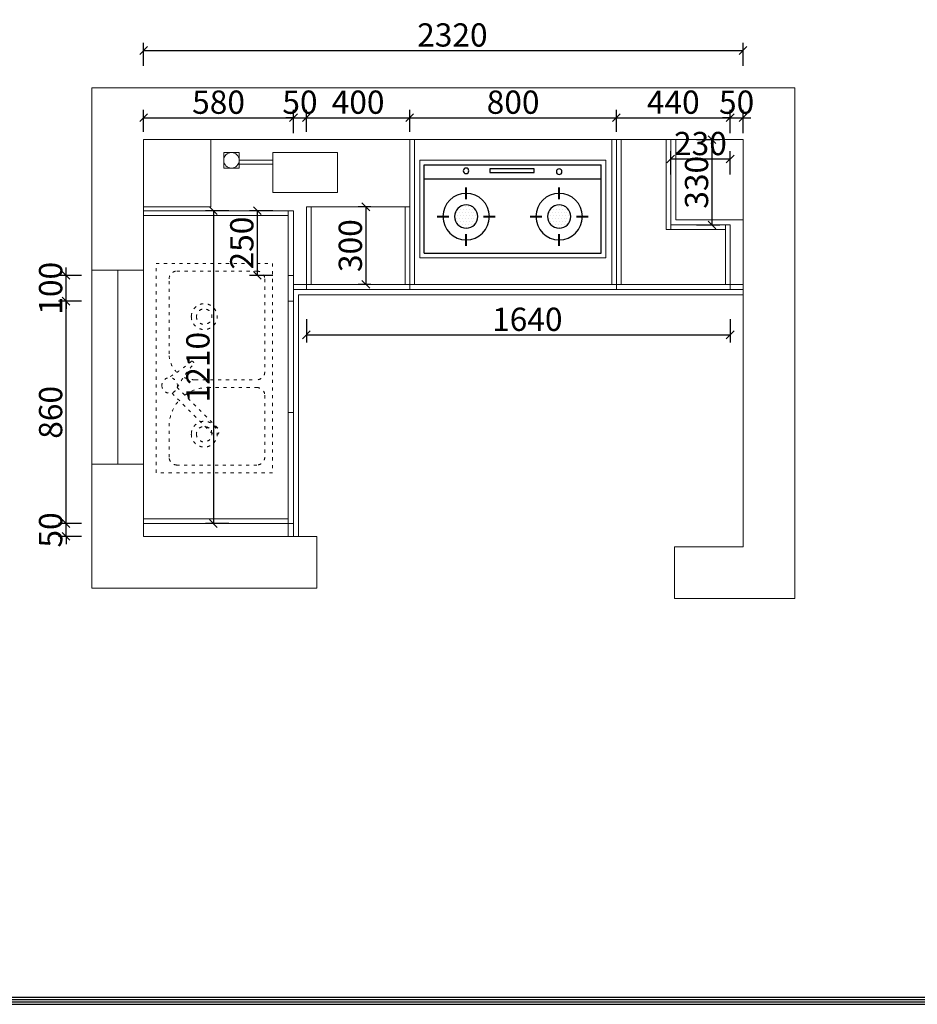
# Model space of a CAD drawing. Units: millimetres. Extents: x 138321 to 159204, y -149998 to -139165.
# Drawn here: x 144010 to 147484, y -149980 to -146171 of the extents above; entities that cross this region are included whole.
import ezdxf

# ---------------------------------------------------------------- set-up
doc = ezdxf.new("R2010")
doc.units = ezdxf.units.MM
doc.linetypes.add('ACAD_ISO03W100', pattern=[30, 12, -18])
doc.layers.get('0').update_dxf_attribs({"color": 4})
for name, color, linetype, lineweight in [('1', 253, 'Continuous', 40), ('2', 161, 'Continuous', 15), ('youfeel-柜体', 254, 'Continuous', 15), ('实物线', 7, 'Continuous', 25), ('隐藏线', 6, 'ACAD_ISO03W100', 13)]:
    doc.layers.add(name, color=color, linetype=linetype, lineweight=lineweight)
doc.layers.add('3', color=4, linetype='Continuous')
doc.styles.add('youfeel-60', font='宋体', dxfattribs={"width": 0.8})
doc.dimstyles.new('youfeel-30', dxfattribs={"dimscale": 30, "dimtxt": 2.5, "dimasz": 1, "dimexe": 1, "dimexo": 1, "dimgap": 0.5, "dimtad": 1, "dimdsep": 46, "dimtxsty": 'youfeel-60', "dimblk": 'OBLIQUE', "dimcen": 0, "dimclrt": 1, "dimazin": 0, "dimtfac": 1, "dimtix": 1, "dimtmove": 2, "dimatfit": 3, "dimldrblk": 'DOT', "dimfxl": 2, "dimfxlon": 1, "dimtolj": 1, "dimtzin": 2, "dimarcsym": 0})

# ---------------------------------------------------------------- blocks, each defined once
blk = doc.blocks.new('*X4')
at = {"color": 0}
for p, q in [((28300, 19175), (28300, 19175)), ((28312.5, 19175), (28312.5, 19175)), ((28325, 19175), (28325, 19175)), ((28268.75, 19137.5), (28268.75, 19137.5)), ((28275, 19150), (28275, 19150)), ((28281.25, 19162.5), (28281.25, 19162.5)), ((28281.25, 19137.5), (28281.25, 19137.5)), ((28287.5, 19150), (28287.5, 19150)), ((28293.75, 19162.5), (28293.75, 19162.5)), ((28293.75, 19137.5), (28293.75, 19137.5)), ((28300, 19150), (28300, 19150)), ((28306.25, 19162.5), (28306.25, 19162.5)), ((28306.25, 19137.5), (28306.25, 19137.5)), ((28312.5, 19150), (28312.5, 19150)), ((28318.75, 19162.5), (28318.75, 19162.5)), ((28318.75, 19137.5), (28318.75, 19137.5)), ((28325, 19150), (28325, 19150)), ((28331.25, 19162.5), (28331.25, 19162.5)), ((28331.25, 19137.5), (28331.25, 19137.5)), ((28337.5, 19150), (28337.5, 19150)), ((28343.75, 19162.5), (28343.75, 19162.5)), ((28343.75, 19137.5), (28343.75, 19137.5)), ((28350, 19150), (28350, 19150)), ((28356.25, 19137.5), (28356.25, 19137.5)), ((28262.5, 19125), (28262.5, 19125)), ((28268.75, 19112.5), (28268.75, 19112.5)), ((28275, 19125), (28275, 19125)), ((28275, 19100), (28275, 19100)), ((28281.25, 19112.5), (28281.25, 19112.5)), ((28287.5, 19125), (28287.5, 19125)), ((28287.5, 19100), (28287.5, 19100)), ((28293.75, 19112.5), (28293.75, 19112.5)), ((28300, 19125), (28300, 19125)), ((28300, 19100), (28300, 19100)), ((28306.25, 19112.5), (28306.25, 19112.5)), ((28312.5, 19125), (28312.5, 19125)), ((28312.5, 19100), (28312.5, 19100)), ((28318.75, 19112.5), (28318.75, 19112.5)), ((28325, 19125), (28325, 19125)), ((28325, 19100), (28325, 19100)), ((28331.25, 19112.5), (28331.25, 19112.5)), ((28337.5, 19125), (28337.5, 19125)), ((28337.5, 19100), (28337.5, 19100)), ((28343.75, 19112.5), (28343.75, 19112.5)), ((28350, 19125), (28350, 19125)), ((28350, 19100), (28350, 19100)), ((28356.25, 19112.5), (28356.25, 19112.5)), ((28293.75, 19087.5), (28293.75, 19087.5)), ((28306.25, 19087.5), (28306.25, 19087.5)), ((28318.75, 19087.5), (28318.75, 19087.5)), ((28331.25, 19087.5), (28331.25, 19087.5))]:
    blk.add_line(p, q, dxfattribs=at)
blk = doc.blocks.new('A$C4B0A6DF7')
at = {"layer": '1', "color": 251}
for p, q in [((218.6, 652.5), (218.6, 607.5)), ((151.1, 540), (106.1, 540)), ((331.1, 540), (286.1, 540)), ((218.6, 472.5), (218.6, 427.5)), ((218.6, 292.5), (218.6, 247.5)), ((151.1, 180), (106.1, 180)), ((331.1, 180), (286.1, 180)), ((218.6, 112.5), (218.6, 67.5))]:
    blk.add_line(p, q, dxfattribs=at)
at = {"layer": '2', "color": 251}
for p, q in [((378, 720), (0, 720)), ((0, 720), (0, 0)), ((378, 720), (378, 0)), ((378, 0), (0, 0))]:
    blk.add_line(p, q, dxfattribs=at)
at = {"layer": '3', "color": 153}
for p, q in [((360, 702), (18, 702)), ((18, 702), (18, 18)), ((72, 702), (72, 18)), ((360, 702), (360, 18)), ((360, 18), (18, 18))]:
    blk.add_line(p, q, dxfattribs=at)
at = {"layer": '3', "color": 251}
for p, q in [((33.8, 277), (33.8, 448.4)), ((33.8, 448.4), (48.1, 448.4)), ((48.1, 448.4), (48.1, 277)), ((48.1, 277), (33.8, 277))]:
    blk.add_line(p, q, dxfattribs=at)
for centre, radius in [((218.6, 540), 90), ((218.6, 540), 45), ((41.7, 540.5), 10.8), ((218.6, 180), 90), ((44.9, 180.2), 10.8), ((218.6, 180), 45)]:
    blk.add_circle(centre, radius, dxfattribs=at)
at = {"layer": '3', "color": 251, "xscale": 0.9, "yscale": 0.9, "zscale": 0.9, "rotation": 270}
for p in [(-16998.1, 26019.2), (-16998.1, 25659.2)]:
    blk.add_blockref('*X4', p, dxfattribs=at)
blk = doc.blocks.new('洗菜盆-平')
at = {"layer": '隐藏线'}
for p, q in [((-54.7, 400), (-345, 400)), ((254.6, 231.8), (96.2, 390.2)), ((345, 400), (225.3, 400)), ((-375, 370), (-375, 60)), ((75, 369), (233.4, 210.6)), ((375, 60), (375, 370)), ((45.3, 300), (45.3, 60)), ((75.3, 250), (75.3, 60)), ((-345, 30), (15.3, 30)), ((105.3, 30), (345, 30))]:
    blk.add_line(p, q, dxfattribs=at)
blk.add_lwpolyline([(-405, 0), (405, 0), (405, 450), (-405, 450)], close=True, dxfattribs=at)
for centre, radius in [((67.3, 398), 30), ((-199, 264.1), 50), ((255.7, 264.1), 50), ((-199, 264.1), 30), ((255.7, 264.1), 30), ((244, 221.2), 15)]:
    blk.add_circle(centre, radius, dxfattribs=at)
for centre, radius, start, end in [((-345, 370), 30, 90, 180), ((-54.7, 300), 100, 44.5387, 90), ((-437.7, 671), 544.9, 318.9516, 330.8737), ((225.3, 250), 150, 90, 131.9907), ((345, 370), 30, 0, 90), ((340.3, -107), 544.9, 119.1263, 131.0484), ((-54.7, 300), 100, 0, 26.336), ((-17.6, 313.1), 9.19, 180, 270), ((225.3, 250), 150, 143.4822, 180), ((-345, 60), 30, 180, 270), ((15.3, 60), 30, 270, 0), ((105.3, 60), 30, 180, 270), ((345, 60), 30, 270, 0)]:
    blk.add_arc(centre, radius, start, end, dxfattribs=at)
blk = doc.blocks.new('_Oblique')
at = {"color": 0, "linetype": 'ByBlock', "lineweight": -2}
blk.add_line((-0.5, -0.5), (0.5, 0.5), dxfattribs=at)
blk = doc.blocks.new('*D32')
at = {"layer": 'Defpoints', "color": 0, "transparency": 16777216}
for p in [(145120, -147215), (146760, -147195), (146760, -147390)]:
    blk.add_point(p, dxfattribs=at)
at = {"layer": 'youfeel-柜体', "color": 6, "lineweight": -2, "transparency": 16777216}
for p, q in [((145120, -147330), (145120, -147420)), ((146760, -147330), (146760, -147420)), ((145120, -147390), (146760, -147390))]:
    blk.add_line(p, q, dxfattribs=at)
at = {"layer": 'youfeel-柜体', "color": 6, "lineweight": -2, "transparency": 16777216, "xscale": 30, "yscale": 30, "zscale": 30, "rotation": 180}
blk.add_blockref('_Oblique', (145120, -147390), dxfattribs=at)
at = {"layer": 'youfeel-柜体', "color": 6, "lineweight": -2, "transparency": 16777216, "xscale": 30, "yscale": 30, "zscale": 30}
blk.add_blockref('_Oblique', (146760, -147390), dxfattribs=at)
at = {"layer": 'youfeel-柜体', "color": 1, "transparency": 16777216, "insert": (145975, -147330), "char_height": 90, "attachment_point": 5, "style": 'youfeel-60'}
blk.add_mtext('\\A1;1640', dxfattribs=at)
blk = doc.blocks.new('_Dot')
at = {"color": 0, "linetype": 'ByBlock', "lineweight": -2}
blk.add_line((-0.5, 0), (-1, 0), dxfattribs=at)
at = {"color": 0, "linetype": 'ByBlock', "const_width": 0.5}
blk.add_lwpolyline([(-0.25, 0, 1), (0.25, 0, 1)], format="xyb", close=True, dxfattribs=at)
blk = doc.blocks.new('*D54')
at = {"layer": 'Defpoints', "color": 0, "transparency": 16777216}
for p in [(144190, -148120), (145070, -148120), (145070, -148170)]:
    blk.add_point(p, dxfattribs=at)
at = {"layer": 'youfeel-柜体', "color": 6, "lineweight": -2, "transparency": 16777216}
for p, q in [((144190, -148120), (144190, -148090)), ((144250, -148120), (144160, -148120)), ((144190, -148170), (144190, -148120)), ((144250, -148170), (144160, -148170)), ((144190, -148170), (144190, -148200))]:
    blk.add_line(p, q, dxfattribs=at)
at = {"layer": 'youfeel-柜体', "color": 6, "lineweight": -2, "transparency": 16777216, "xscale": 30, "yscale": 30, "zscale": 30}
for p, rotation in [((144190, -148120), 270), ((144190, -148170), 90)]:
    blk.add_blockref('_Oblique', p, dxfattribs=dict(at, rotation=rotation))
at = {"layer": 'youfeel-柜体', "color": 1, "transparency": 16777216, "insert": (144130, -148145), "char_height": 90, "attachment_point": 5, "rotation": 90, "style": 'youfeel-60'}
blk.add_mtext('\\A1;50', dxfattribs=at)
blk = doc.blocks.new('*D55')
at = {"layer": 'Defpoints', "color": 0, "transparency": 16777216}
for p in [(144190, -147260), (145070, -147260), (145070, -148120)]:
    blk.add_point(p, dxfattribs=at)
at = {"layer": 'youfeel-柜体', "color": 6, "lineweight": -2, "transparency": 16777216}
for p, q in [((144250, -147260), (144160, -147260)), ((144190, -148120), (144190, -147260)), ((144250, -148120), (144160, -148120))]:
    blk.add_line(p, q, dxfattribs=at)
at = {"layer": 'youfeel-柜体', "color": 6, "lineweight": -2, "transparency": 16777216, "xscale": 30, "yscale": 30, "zscale": 30}
for p, rotation in [((144190, -147260), 90), ((144190, -148120), 270)]:
    blk.add_blockref('_Oblique', p, dxfattribs=dict(at, rotation=rotation))
at = {"layer": 'youfeel-柜体', "color": 1, "transparency": 16777216, "insert": (144130, -147690), "char_height": 90, "attachment_point": 5, "rotation": 90, "style": 'youfeel-60'}
blk.add_mtext('\\A1;860', dxfattribs=at)
blk = doc.blocks.new('*D56')
at = {"layer": 'Defpoints', "color": 0, "transparency": 16777216}
for p in [(144190, -147160), (145070, -147160), (145070, -147260)]:
    blk.add_point(p, dxfattribs=at)
at = {"layer": 'youfeel-柜体', "color": 6, "lineweight": -2, "transparency": 16777216}
for p, q in [((144190, -147160), (144190, -147130)), ((144250, -147160), (144160, -147160)), ((144190, -147260), (144190, -147160)), ((144250, -147260), (144160, -147260)), ((144190, -147260), (144190, -147290))]:
    blk.add_line(p, q, dxfattribs=at)
at = {"layer": 'youfeel-柜体', "color": 6, "lineweight": -2, "transparency": 16777216, "xscale": 30, "yscale": 30, "zscale": 30}
for p, rotation in [((144190, -147160), 270), ((144190, -147260), 90)]:
    blk.add_blockref('_Oblique', p, dxfattribs=dict(at, rotation=rotation))
at = {"layer": 'youfeel-柜体', "color": 1, "transparency": 16777216, "insert": (144130, -147210), "char_height": 90, "attachment_point": 5, "rotation": 90, "style": 'youfeel-60'}
blk.add_mtext('\\A1;100', dxfattribs=at)
blk = doc.blocks.new('*D71')
at = {"layer": 'Defpoints', "color": 0, "transparency": 16777216}
for p in [(143920, -146635), (145209.8, -146635), (145160, -148170)]:
    blk.add_point(p, dxfattribs=at)
at = {"layer": 'youfeel-柜体', "color": 6, "lineweight": -2, "transparency": 16777216}
for p, q in [((143980, -146635), (143890, -146635)), ((143920, -148170), (143920, -146635)), ((143980, -148170), (143890, -148170))]:
    blk.add_line(p, q, dxfattribs=at)
at = {"layer": 'youfeel-柜体', "color": 6, "lineweight": -2, "transparency": 16777216, "xscale": 30, "yscale": 30, "zscale": 30}
for p, rotation in [((143920, -146635), 90), ((143920, -148170), 270)]:
    blk.add_blockref('_Oblique', p, dxfattribs=dict(at, rotation=rotation))
at = {"layer": 'youfeel-柜体', "color": 1, "transparency": 16777216, "insert": (143860, -147402.5), "char_height": 90, "attachment_point": 5, "rotation": 90, "style": 'youfeel-60'}
blk.add_mtext('\\A1;1535', dxfattribs=at)
blk = doc.blocks.new('*D72')
at = {"layer": 'Defpoints', "color": 0, "transparency": 16777216}
for p in [(146810, -146290), (146810, -146635), (144490, -146851.5)]:
    blk.add_point(p, dxfattribs=at)
at = {"layer": 'youfeel-柜体', "color": 6, "lineweight": -2, "transparency": 16777216}
for p, q in [((144490, -146350), (144490, -146260)), ((146810, -146350), (146810, -146260)), ((144490, -146290), (146810, -146290))]:
    blk.add_line(p, q, dxfattribs=at)
at = {"layer": 'youfeel-柜体', "color": 6, "lineweight": -2, "transparency": 16777216, "xscale": 30, "yscale": 30, "zscale": 30, "rotation": 180}
blk.add_blockref('_Oblique', (144490, -146290), dxfattribs=at)
at = {"layer": 'youfeel-柜体', "color": 6, "lineweight": -2, "transparency": 16777216, "xscale": 30, "yscale": 30, "zscale": 30}
blk.add_blockref('_Oblique', (146810, -146290), dxfattribs=at)
at = {"layer": 'youfeel-柜体', "color": 1, "transparency": 16777216, "insert": (145685, -146230), "char_height": 90, "attachment_point": 5, "style": 'youfeel-60'}
blk.add_mtext('\\A1;2320', dxfattribs=at)
blk = doc.blocks.new('*D73')
at = {"layer": 'Defpoints', "color": 0, "transparency": 16777216}
for p in [(145070, -146550), (144490, -146635), (145070, -146650)]:
    blk.add_point(p, dxfattribs=at)
at = {"layer": 'youfeel-柜体', "color": 6, "lineweight": -2, "transparency": 16777216}
for p, q in [((144490, -146605), (144490, -146520)), ((145070, -146610), (145070, -146520)), ((144490, -146550), (145070, -146550))]:
    blk.add_line(p, q, dxfattribs=at)
at = {"layer": 'youfeel-柜体', "color": 6, "lineweight": -2, "transparency": 16777216, "xscale": 30, "yscale": 30, "zscale": 30, "rotation": 180}
blk.add_blockref('_Oblique', (144490, -146550), dxfattribs=at)
at = {"layer": 'youfeel-柜体', "color": 6, "lineweight": -2, "transparency": 16777216, "xscale": 30, "yscale": 30, "zscale": 30}
blk.add_blockref('_Oblique', (145070, -146550), dxfattribs=at)
at = {"layer": 'youfeel-柜体', "color": 1, "transparency": 16777216, "insert": (144780, -146490), "char_height": 90, "attachment_point": 5, "style": 'youfeel-60'}
blk.add_mtext('\\A1;580', dxfattribs=at)
blk = doc.blocks.new('*D74')
at = {"layer": 'Defpoints', "color": 0, "transparency": 16777216}
for p in [(145120, -146550), (145120, -146635), (145070, -146650)]:
    blk.add_point(p, dxfattribs=at)
at = {"layer": 'youfeel-柜体', "color": 6, "lineweight": -2, "transparency": 16777216}
for p, q in [((145070, -146610), (145070, -146520)), ((145120, -146605), (145120, -146520)), ((145070, -146550), (145040, -146550)), ((145070, -146550), (145120, -146550)), ((145120, -146550), (145150, -146550))]:
    blk.add_line(p, q, dxfattribs=at)
at = {"layer": 'youfeel-柜体', "color": 6, "lineweight": -2, "transparency": 16777216, "xscale": 30, "yscale": 30, "zscale": 30}
blk.add_blockref('_Oblique', (145070, -146550), dxfattribs=at)
at = {"layer": 'youfeel-柜体', "color": 6, "lineweight": -2, "transparency": 16777216, "xscale": 30, "yscale": 30, "zscale": 30, "rotation": 180}
blk.add_blockref('_Oblique', (145120, -146550), dxfattribs=at)
at = {"layer": 'youfeel-柜体', "color": 1, "transparency": 16777216, "insert": (145095, -146490), "char_height": 90, "attachment_point": 5, "style": 'youfeel-60'}
blk.add_mtext('\\A1;50', dxfattribs=at)
blk = doc.blocks.new('*D75')
at = {"layer": 'Defpoints', "color": 0, "transparency": 16777216}
for p in [(145520, -146550), (145120, -146635), (145520, -146635)]:
    blk.add_point(p, dxfattribs=at)
at = {"layer": 'youfeel-柜体', "color": 6, "lineweight": -2, "transparency": 16777216}
for p, q in [((145120, -146605), (145120, -146520)), ((145520, -146605), (145520, -146520)), ((145120, -146550), (145520, -146550))]:
    blk.add_line(p, q, dxfattribs=at)
at = {"layer": 'youfeel-柜体', "color": 6, "lineweight": -2, "transparency": 16777216, "xscale": 30, "yscale": 30, "zscale": 30, "rotation": 180}
blk.add_blockref('_Oblique', (145120, -146550), dxfattribs=at)
at = {"layer": 'youfeel-柜体', "color": 6, "lineweight": -2, "transparency": 16777216, "xscale": 30, "yscale": 30, "zscale": 30}
blk.add_blockref('_Oblique', (145520, -146550), dxfattribs=at)
at = {"layer": 'youfeel-柜体', "color": 1, "transparency": 16777216, "insert": (145320, -146490), "char_height": 90, "attachment_point": 5, "style": 'youfeel-60'}
blk.add_mtext('\\A1;400', dxfattribs=at)
blk = doc.blocks.new('*D76')
at = {"layer": 'Defpoints', "color": 0, "transparency": 16777216}
for p in [(146320, -146550), (145520, -146635), (146320, -146635)]:
    blk.add_point(p, dxfattribs=at)
at = {"layer": 'youfeel-柜体', "color": 6, "lineweight": -2, "transparency": 16777216}
for p, q in [((145520, -146605), (145520, -146520)), ((146320, -146605), (146320, -146520)), ((145520, -146550), (146320, -146550))]:
    blk.add_line(p, q, dxfattribs=at)
at = {"layer": 'youfeel-柜体', "color": 6, "lineweight": -2, "transparency": 16777216, "xscale": 30, "yscale": 30, "zscale": 30, "rotation": 180}
blk.add_blockref('_Oblique', (145520, -146550), dxfattribs=at)
at = {"layer": 'youfeel-柜体', "color": 6, "lineweight": -2, "transparency": 16777216, "xscale": 30, "yscale": 30, "zscale": 30}
blk.add_blockref('_Oblique', (146320, -146550), dxfattribs=at)
at = {"layer": 'youfeel-柜体', "color": 1, "transparency": 16777216, "insert": (145920, -146490), "char_height": 90, "attachment_point": 5, "style": 'youfeel-60'}
blk.add_mtext('\\A1;800', dxfattribs=at)
blk = doc.blocks.new('*D77')
at = {"layer": 'Defpoints', "color": 0, "transparency": 16777216}
for p in [(146760, -146550), (146320, -146635), (146760, -146965)]:
    blk.add_point(p, dxfattribs=at)
at = {"layer": 'youfeel-柜体', "color": 6, "lineweight": -2, "transparency": 16777216}
for p, q in [((146320, -146605), (146320, -146520)), ((146760, -146610), (146760, -146520)), ((146320, -146550), (146760, -146550))]:
    blk.add_line(p, q, dxfattribs=at)
at = {"layer": 'youfeel-柜体', "color": 6, "lineweight": -2, "transparency": 16777216, "xscale": 30, "yscale": 30, "zscale": 30, "rotation": 180}
blk.add_blockref('_Oblique', (146320, -146550), dxfattribs=at)
at = {"layer": 'youfeel-柜体', "color": 6, "lineweight": -2, "transparency": 16777216, "xscale": 30, "yscale": 30, "zscale": 30}
blk.add_blockref('_Oblique', (146760, -146550), dxfattribs=at)
at = {"layer": 'youfeel-柜体', "color": 1, "transparency": 16777216, "insert": (146540, -146490), "char_height": 90, "attachment_point": 5, "style": 'youfeel-60'}
blk.add_mtext('\\A1;440', dxfattribs=at)
blk = doc.blocks.new('*D78')
at = {"layer": 'Defpoints', "color": 0, "transparency": 16777216}
for p in [(146810, -146550), (146810, -146945), (146760, -146965)]:
    blk.add_point(p, dxfattribs=at)
at = {"layer": 'youfeel-柜体', "color": 6, "lineweight": -2, "transparency": 16777216}
for p, q in [((146760, -146610), (146760, -146520)), ((146810, -146610), (146810, -146520)), ((146760, -146550), (146730, -146550)), ((146760, -146550), (146810, -146550)), ((146810, -146550), (146840, -146550))]:
    blk.add_line(p, q, dxfattribs=at)
at = {"layer": 'youfeel-柜体', "color": 6, "lineweight": -2, "transparency": 16777216, "xscale": 30, "yscale": 30, "zscale": 30}
blk.add_blockref('_Oblique', (146760, -146550), dxfattribs=at)
at = {"layer": 'youfeel-柜体', "color": 6, "lineweight": -2, "transparency": 16777216, "xscale": 30, "yscale": 30, "zscale": 30, "rotation": 180}
blk.add_blockref('_Oblique', (146810, -146550), dxfattribs=at)
at = {"layer": 'youfeel-柜体', "color": 1, "transparency": 16777216, "insert": (146785, -146490), "char_height": 90, "attachment_point": 5, "style": 'youfeel-60'}
blk.add_mtext('\\A1;50', dxfattribs=at)
blk = doc.blocks.new('*D81')
at = {"layer": 'Defpoints', "color": 0, "transparency": 16777216}
for p in [(146550, -146635), (146690, -146635), (146530, -146965)]:
    blk.add_point(p, dxfattribs=at)
at = {"layer": 'youfeel-柜体', "color": 6, "lineweight": -2, "transparency": 16777216}
for p, q in [((146630, -146635), (146720, -146635)), ((146690, -146965), (146690, -146635)), ((146630, -146965), (146720, -146965))]:
    blk.add_line(p, q, dxfattribs=at)
at = {"layer": 'youfeel-柜体', "color": 6, "lineweight": -2, "transparency": 16777216, "xscale": 30, "yscale": 30, "zscale": 30}
for p, rotation in [((146690, -146635), 90), ((146690, -146965), 270)]:
    blk.add_blockref('_Oblique', p, dxfattribs=dict(at, rotation=rotation))
at = {"layer": 'youfeel-柜体', "color": 1, "transparency": 16777216, "insert": (146630, -146800), "char_height": 90, "attachment_point": 5, "rotation": 90, "style": 'youfeel-60'}
blk.add_mtext('\\A1;330', dxfattribs=at)
blk = doc.blocks.new('*D88')
at = {"layer": 'Defpoints', "color": 0, "transparency": 16777216}
for p in [(145400, -146895), (145350, -147195), (145400, -147195)]:
    blk.add_point(p, dxfattribs=at)
at = {"layer": 'youfeel-柜体', "color": 6, "lineweight": -2, "transparency": 16777216}
for p, q in [((145370, -146895), (145320, -146895)), ((145350, -146895), (145350, -147195)), ((145370, -147195), (145320, -147195))]:
    blk.add_line(p, q, dxfattribs=at)
at = {"layer": 'youfeel-柜体', "color": 6, "lineweight": -2, "transparency": 16777216, "xscale": 30, "yscale": 30, "zscale": 30}
for p, rotation in [((145350, -146895), 90), ((145350, -147195), 270)]:
    blk.add_blockref('_Oblique', p, dxfattribs=dict(at, rotation=rotation))
at = {"layer": 'youfeel-柜体', "color": 1, "transparency": 16777216, "insert": (145290, -147045), "char_height": 90, "attachment_point": 5, "rotation": 90, "style": 'youfeel-60'}
blk.add_mtext('\\A1;300', dxfattribs=at)
blk = doc.blocks.new('*D100')
at = {"layer": 'Defpoints', "color": 0, "transparency": 16777216}
for p in [(145070, -146910), (144930, -147160), (145070, -147160)]:
    blk.add_point(p, dxfattribs=at)
at = {"layer": 'youfeel-柜体', "color": 6, "lineweight": -2, "transparency": 16777216}
for p, q in [((144990, -146910), (144900, -146910)), ((144930, -146910), (144930, -147160)), ((144990, -147160), (144900, -147160))]:
    blk.add_line(p, q, dxfattribs=at)
at = {"layer": 'youfeel-柜体', "color": 6, "lineweight": -2, "transparency": 16777216, "xscale": 30, "yscale": 30, "zscale": 30}
for p, rotation in [((144930, -146910), 90), ((144930, -147160), 270)]:
    blk.add_blockref('_Oblique', p, dxfattribs=dict(at, rotation=rotation))
at = {"layer": 'youfeel-柜体', "color": 1, "transparency": 16777216, "insert": (144870, -147035), "char_height": 90, "attachment_point": 5, "rotation": 90, "style": 'youfeel-60'}
blk.add_mtext('\\A1;250', dxfattribs=at)
blk = doc.blocks.new('*D101')
at = {"layer": 'Defpoints', "color": 0, "transparency": 16777216}
for p in [(145050, -146910), (144760, -148120), (145070, -148120)]:
    blk.add_point(p, dxfattribs=at)
at = {"layer": 'youfeel-柜体', "color": 6, "lineweight": -2, "transparency": 16777216}
for p, q in [((144820, -146910), (144730, -146910)), ((144760, -146910), (144760, -148120)), ((144820, -148120), (144730, -148120))]:
    blk.add_line(p, q, dxfattribs=at)
at = {"layer": 'youfeel-柜体', "color": 6, "lineweight": -2, "transparency": 16777216, "xscale": 30, "yscale": 30, "zscale": 30}
for p, rotation in [((144760, -146910), 90), ((144760, -148120), 270)]:
    blk.add_blockref('_Oblique', p, dxfattribs=dict(at, rotation=rotation))
at = {"layer": 'youfeel-柜体', "color": 1, "transparency": 16777216, "insert": (144700, -147515), "char_height": 90, "attachment_point": 5, "rotation": 90, "style": 'youfeel-60'}
blk.add_mtext('\\A1;1210', dxfattribs=at)
blk = doc.blocks.new('*D103')
at = {"layer": 'Defpoints', "color": 0, "transparency": 16777216}
for p in [(146530, -146710), (146530, -146965), (146760, -146965)]:
    blk.add_point(p, dxfattribs=at)
at = {"layer": 'youfeel-柜体', "color": 6, "lineweight": -2, "transparency": 16777216}
for p, q in [((146530, -146770), (146530, -146680)), ((146760, -146770), (146760, -146680)), ((146760, -146710), (146530, -146710))]:
    blk.add_line(p, q, dxfattribs=at)
at = {"layer": 'youfeel-柜体', "color": 6, "lineweight": -2, "transparency": 16777216, "xscale": 30, "yscale": 30, "zscale": 30, "rotation": 180}
blk.add_blockref('_Oblique', (146530, -146710), dxfattribs=at)
at = {"layer": 'youfeel-柜体', "color": 6, "lineweight": -2, "transparency": 16777216, "xscale": 30, "yscale": 30, "zscale": 30}
blk.add_blockref('_Oblique', (146760, -146710), dxfattribs=at)
at = {"layer": 'youfeel-柜体', "color": 1, "transparency": 16777216, "insert": (146645, -146650), "char_height": 90, "attachment_point": 5, "style": 'youfeel-60'}
blk.add_mtext('\\A1;230', dxfattribs=at)

msp = doc.modelspace()

# ---------------------------------------------------------------- linework, layer by layer
for p, q in [((141420.9, -149961.9), (155388, -149961.9)), ((141422.8, -149961.9), (155389.8, -149961.9)), ((141430.5, -149952.3), (155378.4, -149952.3)), ((141432.3, -149952.3), (155380.2, -149952.3)), ((141420.9, -149980), (155388, -149980)), ((141422.8, -149980), (155389.8, -149980)), ((141430.5, -149970.4), (155378.4, -149970.4)), ((141432.3, -149970.4), (155380.2, -149970.4))]:
    msp.add_line(p, q)
at = {"layer": 'youfeel-柜体', "color": 1}
for p, q in [((144290, -148370), (144290, -146435)), ((144290, -146435), (147010, -146435)), ((147010, -146435), (147010, -148410)), ((144490, -148170), (144490, -146635)), ((144490, -146635), (146810, -146635)), ((144750, -146895), (144750, -146635)), ((146810, -146635), (146810, -148210)), ((144490, -146895), (144750, -146895)), ((144490, -148170), (144490, -147890)), ((145160, -148170), (144490, -148170)), ((145160, -148370), (145160, -148170)), ((146810, -148210), (146545, -148210)), ((146545, -148210), (146545, -148410)), ((145160, -148370), (144290, -148370)), ((147010, -148410), (146545, -148410))]:
    msp.add_line(p, q, dxfattribs=at)
at = {"layer": 'youfeel-柜体', "color": 0}
for p, q in [((145520, -147215), (145520, -146635)), ((145538, -147195), (145538, -146635)), ((146302, -146635), (146302, -147195)), ((146320, -146635), (146320, -147215)), ((146338, -146635), (146338, -147195)), ((146512, -146635), (146512, -146983)), ((146530, -146635), (146530, -146983)), ((144490, -146910), (145070, -146910)), ((145050, -148170), (145050, -146910)), ((145070, -148170), (145070, -146910)), ((145120, -147215), (145120, -146895)), ((145120, -146895), (145520, -146895)), ((145138, -147195), (145138, -146895)), ((145502, -147195), (145502, -146895)), ((144490, -146928), (145050, -146928)), ((146512, -146983), (146742, -146983)), ((146530, -146965), (146760, -146965)), ((146742, -146965), (146742, -147195)), ((146760, -146965), (146760, -147215)), ((145050, -147160), (145070, -147160)), ((145070, -147195), (146810, -147195)), ((145070, -147215), (146810, -147215)), ((145050, -147260), (145070, -147260)), ((145070, -147690), (145050, -147690)), ((145050, -148102), (144490, -148102)), ((145070, -148120), (144490, -148120))]:
    msp.add_line(p, q, dxfattribs=at)
at = {"layer": 'youfeel-柜体', "color": 4}
for p, q in [((144490, -147140), (144290, -147140)), ((144390, -147890), (144390, -147140)), ((144490, -147890), (144290, -147890))]:
    msp.add_line(p, q, dxfattribs=at)
at = {"layer": 'youfeel-柜体', "color": 6}
for p, q in [((145090, -148170), (145090, -147235)), ((145090, -147235), (146810, -147235))]:
    msp.add_line(p, q, dxfattribs=at)
at = {"layer": 'youfeel-柜体', "color": 1}
msp.add_lwpolyline([(146550, -146635), (146810, -146635), (146810, -146945), (146550, -146945)], close=True, dxfattribs=at)
at = {"layer": 'youfeel-柜体', "color": 2}
for points in [[(144800, -146685), (144860, -146685), (144860, -146745), (144800, -146745)], [(144990, -146685), (145240, -146685), (145240, -146840), (144990, -146840)], [(144860, -146715), (144990, -146715), (144990, -146730), (144860, -146730)]]:
    msp.add_lwpolyline(points, close=True, dxfattribs=at)
msp.add_circle((144830, -146715), 30, dxfattribs=at)

# ---------------------------------------------------------------- block references
at = {"color": 8, "xscale": -1, "rotation": 90}
msp.add_blockref('A$C4B0A6DF7', (146278.4, -146714.1), dxfattribs=at)
at = {"layer": '实物线', "linetype": 'ACAD_ISO03W100', "lineweight": -2, "xscale": -1, "rotation": 90}
msp.add_blockref('洗菜盆-平', (144988.7, -147518.7, 45725.5), dxfattribs=at)

# ---------------------------------------------------------------- dimensions: what is measured, and where the dimension line sits
at = {"layer": 'youfeel-柜体', "color": 0}
for base, p1, p2, picture, middle in [((146810, -146290), (144490, -146851.5), (146810, -146635), '*D72', (145685, -146230)), ((146760, -147390), (145120, -147215), (146760, -147195), '*D32', (145975, -147330))]:
    dim = msp.add_linear_dim(base=base, p1=p1, p2=p2, dimstyle='youfeel-30', override={"dimtxt": 3, "dimdec": 0, "dimclrd": 6, "dimclre": 6, "dimtdec": 0}, dxfattribs=at)
    dim.commit()
    dim.dimension.update_dxf_attribs({"geometry": picture, "text_midpoint": middle, "dimtype": 128})
for base, p1, p2, picture, middle in [((145070, -146550), (144490, -146635), (145070, -146650), '*D73', (144780, -146490)), ((145120, -146550), (145070, -146650), (145120, -146635), '*D74', (145095, -146490)), ((145520, -146550), (145120, -146635), (145520, -146635), '*D75', (145320, -146490)), ((146320, -146550), (145520, -146635), (146320, -146635), '*D76', (145920, -146490)), ((146760, -146550), (146320, -146635), (146760, -146965), '*D77', (146540, -146490)), ((146810, -146550), (146760, -146965), (146810, -146945), '*D78', (146785, -146490)), ((146530, -146710), (146760, -146965), (146530, -146965), '*D103', (146645, -146650))]:
    dim = msp.add_linear_dim(base=base, p1=p1, p2=p2, dimstyle='youfeel-30', override={"dimtxt": 3, "dimdec": 0, "dimclrd": 6, "dimclre": 6, "dimtdec": 0}, dxfattribs=at)
    dim.commit()
    dim.dimension.update_dxf_attribs({"geometry": picture, "text_midpoint": middle})
for base, p1, p2, picture, middle in [((143920, -146635), (145160, -148170), (145209.8, -146635), '*D71', (143860, -147402.5)), ((146690, -146635), (146530, -146965), (146550, -146635), '*D81', (146630, -146800)), ((144760, -148120), (145050, -146910), (145070, -148120), '*D101', (144700, -147515)), ((144930, -147160), (145070, -146910), (145070, -147160), '*D100', (144870, -147035)), ((145350, -147195), (145400, -146895), (145400, -147195), '*D88', (145290, -147045)), ((144190, -147160), (145070, -147260), (145070, -147160), '*D56', (144130, -147210)), ((144190, -147260), (145070, -148120), (145070, -147260), '*D55', (144130, -147690)), ((144190, -148120), (145070, -148170), (145070, -148120), '*D54', (144130, -148145))]:
    dim = msp.add_linear_dim(base=base, p1=p1, p2=p2, angle=90, dimstyle='youfeel-30', override={"dimtxt": 3, "dimdec": 0, "dimclrd": 6, "dimclre": 6, "dimtdec": 0}, dxfattribs=at)
    dim.commit()
    dim.dimension.update_dxf_attribs({"geometry": picture, "text_midpoint": middle})

doc.saveas('drawing.dxf')
